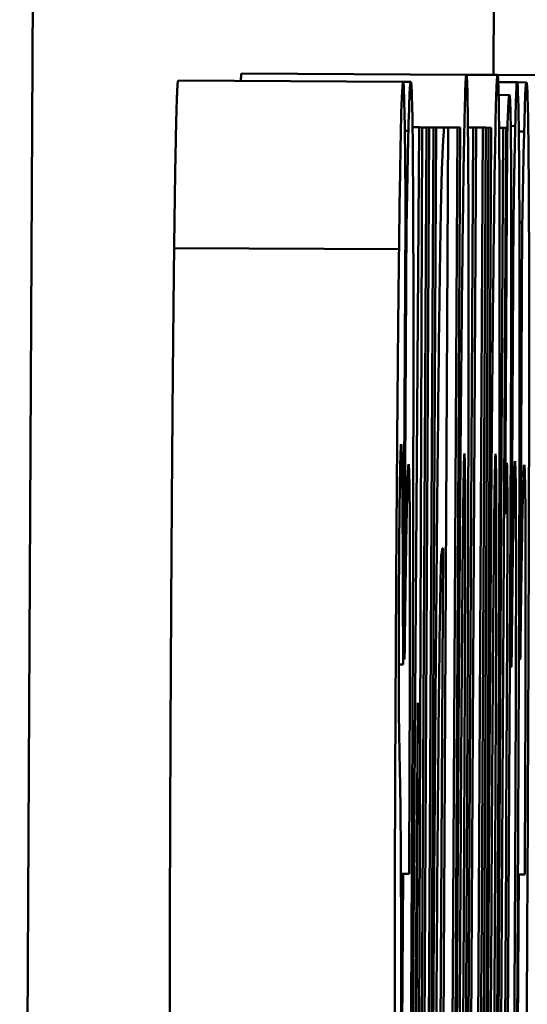
# Model space of a CAD drawing. Units: inches. Extents: x 5 to 215, y 2 to 167.
# Drawn here: x 96 to 96, y 143 to 143 of the extents above; entities that cross this region are included whole.
import ezdxf

# ---------------------------------------------------------------- set-up
doc = ezdxf.new("R2010")
doc.units = ezdxf.units.IN
doc.header["$LTSCALE"] = 10
doc.header["$MEASUREMENT"] = 0
doc.layers.add('Visible (ANSI)', color=7, linetype='Continuous', lineweight=50)

msp = doc.modelspace()

# ---------------------------------------------------------------- linework, layer by layer
at = {"layer": 'Visible (ANSI)'}
for p, q in [((95.507055, 142.972209), (95.511949, 143.912196)), ((95.528119, 143.080019), (95.528411, 143.1361)), ((95.51692, 143.080077), (95.526919, 143.080025)), ((95.526919, 143.080025), (95.528303, 143.080018)), ((95.528303, 143.080018), (95.530359, 143.080007)), ((95.514102, 143.079768), (95.524102, 143.079716)), ((95.524102, 143.079716), (95.524446, 143.079714)), ((95.528334, 143.079694), (95.529174, 143.079689)), ((95.529174, 143.079689), (95.529591, 143.079687)), ((95.52835, 143.079127), (95.528836, 143.079124)), ((95.52418, 143.077527), (95.524342, 143.077527)), ((95.524824, 143.077686), (95.52429, 143.002242)), ((95.524524, 143.077688), (95.524824, 143.077686)), ((95.524705, 143.00224), (95.524958, 143.077685)), ((95.525144, 143.077685), (95.524751, 143.00224)), ((95.524958, 143.077685), (95.524824, 143.077686)), ((95.524874, 143.002239), (95.525267, 143.077684)), ((95.524958, 143.077685), (95.525144, 143.077685)), ((95.525267, 143.077684), (95.525144, 143.077685)), ((95.525184, 143.002238), (95.525577, 143.077682)), ((95.525455, 143.077683), (95.525192, 143.027197)), ((95.525267, 143.077684), (95.525455, 143.077683)), ((95.525577, 143.077682), (95.525455, 143.077683)), ((95.525577, 143.077682), (95.525949, 143.07768)), ((95.525592, 142.977681), (95.526112, 143.077679)), ((95.526112, 143.077679), (95.525949, 143.07768)), ((95.526112, 143.077679), (95.526517, 143.077677)), ((95.526247, 143.002232), (95.52664, 143.077677)), ((95.526517, 143.077677), (95.526254, 143.027192)), ((95.52664, 143.077677), (95.526517, 143.077677)), ((95.527224, 143.077674), (95.526916, 143.018598)), ((95.526988, 143.077675), (95.527224, 143.077674)), ((95.527038, 143.018598), (95.527346, 143.077673)), ((95.527346, 143.077673), (95.527224, 143.077674)), ((95.527346, 143.077673), (95.527656, 143.077671)), ((95.527656, 143.077671), (95.5274, 143.028564)), ((95.527584, 143.040313), (95.527779, 143.077671)), ((95.527901, 143.07767), (95.527623, 143.024267)), ((95.52763, 143.002225), (95.528023, 143.07767)), ((95.527779, 143.077671), (95.527656, 143.077671)), ((95.527779, 143.077671), (95.527901, 143.07767)), ((95.528023, 143.07767), (95.527901, 143.07767)), ((95.528559, 143.077667), (95.528166, 143.002222)), ((95.528288, 143.002221), (95.528681, 143.077666)), ((95.528372, 143.077668), (95.528559, 143.077667)), ((95.528681, 143.077666), (95.528559, 143.077667)), ((95.528891, 143.077746), (95.52909, 143.077745)), ((95.529249, 143.077501), (95.529487, 143.0775)), ((95.528728, 143.077018), (95.528641, 143.060486)), ((95.528678, 143.077018), (95.528728, 143.077018)), ((95.529017, 143.073856), (95.528912, 143.053678)), ((95.528913, 143.073856), (95.529017, 143.073856)), ((95.524113, 143.053784), (95.524216, 143.073637)), ((95.524259, 143.073475), (95.524158, 143.054026)), ((95.524215, 143.073475), (95.524259, 143.073475)), ((95.529277, 143.073449), (95.529404, 143.073448)), ((95.529404, 143.073448), (95.529303, 143.054)), ((95.513923, 143.072313), (95.523922, 143.072261)), ((95.528592, 143.060486), (95.528641, 143.060486)), ((95.528641, 143.060486), (95.528652, 143.060486)), ((95.525884, 143.058961), (95.525558, 142.99632)), ((95.525881, 143.058961), (95.525884, 143.058961)), ((95.523907, 143.053785), (95.524102, 143.053784)), ((95.524102, 143.053784), (95.524113, 143.053784)), ((95.524114, 143.054027), (95.524158, 143.054026)), ((95.524158, 143.054026), (95.524171, 143.054026)), ((95.528664, 143.018589), (95.528847, 143.05384)), ((95.529252, 143.054), (95.529303, 143.054)), ((95.529303, 143.054), (95.529316, 143.054)), ((95.528847, 143.053678), (95.528912, 143.053678)), ((95.528912, 143.053678), (95.528928, 143.053677)), ((95.524416, 143.002242), (95.524755, 143.052078)), ((95.524755, 143.052078), (95.524576, 143.002241)), ((95.528681, 143.045413), (95.528541, 143.01859)), ((95.524006, 143.044465), (95.524101, 143.044464)), ((95.524101, 143.044464), (95.524056, 143.035955)), ((95.52437, 143.044463), (95.524101, 143.044464)), ((95.529246, 143.044437), (95.529202, 143.035929)), ((95.529211, 143.044438), (95.529246, 143.044437)), ((95.529515, 143.044436), (95.529246, 143.044437))]:
    msp.add_line(p, q, dxfattribs=at)
for points in [[(95.516886, 143.079753), (95.516903, 143.080078), (95.51692, 143.080077)], [(95.513923, 143.072313), (95.513966, 143.075879), (95.514055, 143.079768), (95.514102, 143.079768)], [(95.513778, 143.054162), (95.513806, 143.059429), (95.513882, 143.069072), (95.513923, 143.072313)], [(95.513754, 143.033011), (95.513726, 143.035604), (95.513734, 143.045734), (95.513778, 143.054162)]]:
    msp.add_open_spline(points, degree=2, dxfattribs=at)
for points, knots in [([(95.526919, 143.080025), (95.526902, 143.080025), (95.526884, 143.079777), (95.526846, 143.078645), (95.526827, 143.077826), (95.526778, 143.074968), (95.526748, 143.07263), (95.52669, 143.066997), (95.526657, 143.063359), (95.526578, 143.052447), (95.526541, 143.046186), (95.526508, 143.039995)], [-0.211016, -0.211016, -0.211016, -0.211016, -0.1730019, -0.1730019, -0.1386796, -0.1386796, -0.0893676, -0.0893676, -0.0471774, -0.0471774, 0, 0, 0, 0]), ([(95.526914, 143.039992), (95.526932, 143.043538), (95.52695, 143.047107), (95.526977, 143.053734), (95.526989, 143.056801), (95.52701, 143.064368), (95.527014, 143.067702), (95.527013, 143.073156), (95.527006, 143.075461), (95.526976, 143.079227), (95.52695, 143.080025), (95.526919, 143.080025)], [-0.1383832, -0.1383832, -0.1383832, -0.1383832, -0.1202364, -0.1202364, -0.1038546, -0.1038546, -0.0777622, -0.0777622, -0.0444103, -0.0444103, 0, 0, 0, 0]), ([(95.528303, 143.080018), (95.528286, 143.080018), (95.528268, 143.07977), (95.52823, 143.078638), (95.528211, 143.077819), (95.528162, 143.074961), (95.528132, 143.072623), (95.528074, 143.06699), (95.528041, 143.063352), (95.527961, 143.052439), (95.527924, 143.046179), (95.527892, 143.039987)], [-0.211016, -0.211016, -0.211016, -0.211016, -0.1730019, -0.1730019, -0.1386796, -0.1386796, -0.0893676, -0.0893676, -0.0471774, -0.0471774, 0, 0, 0, 0]), ([(95.528298, 143.039985), (95.528316, 143.043531), (95.528333, 143.0471), (95.528361, 143.053727), (95.528372, 143.056794), (95.528394, 143.06436), (95.528397, 143.067695), (95.528397, 143.073149), (95.52839, 143.075454), (95.52836, 143.07922), (95.528333, 143.080018), (95.528303, 143.080018)], [-0.1383832, -0.1383832, -0.1383832, -0.1383832, -0.1202364, -0.1202364, -0.1038546, -0.1038546, -0.0777622, -0.0777622, -0.0444103, -0.0444103, 0, 0, 0, 0]), ([(95.524102, 143.079716), (95.524058, 143.079716), (95.524026, 143.078462), (95.523981, 143.076497), (95.523953, 143.07475), (95.523922, 143.072261)], [-0.05176838, -0.05176838, -0.05176838, -0.05176838, -0.03172141, -0.03172141, 0, 0, 0, 0]), ([(95.524216, 143.073637), (95.524206, 143.075519), (95.52419, 143.076891), (95.524165, 143.078465), (95.524143, 143.079716), (95.524102, 143.079716)], [-0.165569, -0.165569, -0.165569, -0.165569, -0.0602387, -0.0602387, 0, 0, 0, 0]), ([(95.524446, 143.079714), (95.524429, 143.079714), (95.52441, 143.079589), (95.524384, 143.078984), (95.524367, 143.078561), (95.524342, 143.077527)], [-0.1094611, -0.1094611, -0.1094611, -0.1094611, -0.0295781, -0.0295781, 0, 0, 0, 0]), ([(95.524471, 143.04041), (95.524488, 143.043701), (95.524504, 143.047011), (95.52453, 143.053167), (95.52454, 143.056018), (95.524559, 143.06265), (95.524564, 143.066085), (95.524562, 143.072286), (95.524553, 143.074665), (95.524517, 143.078857), (95.524483, 143.079714), (95.524446, 143.079714)], [-0.1709618, -0.1709618, -0.1709618, -0.1709618, -0.1459827, -0.1459827, -0.1233821, -0.1233821, -0.090782, -0.090782, -0.0545265, -0.0545265, 0, 0, 0, 0]), ([(95.529174, 143.079689), (95.52916, 143.07969), (95.529145, 143.079579), (95.529117, 143.078853), (95.529104, 143.078346), (95.52909, 143.077745)], [-0.03455427, -0.03455427, -0.03455427, -0.03455427, -0.01667769, -0.01667769, 0, 0, 0, 0]), ([(95.529284, 143.070126), (95.529282, 143.07176), (95.529279, 143.073168), (95.529268, 143.075596), (95.52926, 143.076578), (95.529238, 143.078467), (95.529215, 143.079689), (95.529174, 143.079689)], [-0.138924, -0.138924, -0.138924, -0.138924, -0.1000137, -0.1000137, -0.0597169, -0.0597169, 0, 0, 0, 0]), ([(95.529591, 143.079687), (95.529574, 143.079687), (95.529555, 143.079562), (95.52953, 143.078957), (95.529512, 143.078534), (95.529487, 143.0775)], [-0.1094611, -0.1094611, -0.1094611, -0.1094611, -0.0295781, -0.0295781, 0, 0, 0, 0]), ([(95.529616, 143.040384), (95.529633, 143.043674), (95.529649, 143.046984), (95.529675, 143.05314), (95.529685, 143.055991), (95.529704, 143.062623), (95.52971, 143.066058), (95.529707, 143.07226), (95.529699, 143.074638), (95.529662, 143.07883), (95.529628, 143.079687), (95.529591, 143.079687)], [-0.1709618, -0.1709618, -0.1709618, -0.1709618, -0.1459827, -0.1459827, -0.1233821, -0.1233821, -0.090782, -0.090782, -0.0545265, -0.0545265, 0, 0, 0, 0]), ([(95.528836, 143.079124), (95.528818, 143.079124), (95.528798, 143.079002), (95.528772, 143.078417), (95.528753, 143.077998), (95.528728, 143.077018)], [-0.1259954, -0.1259954, -0.1259954, -0.1259954, -0.0302188, -0.0302188, 0, 0, 0, 0]), ([(95.528847, 143.05384), (95.528862, 143.056553), (95.528875, 143.059339), (95.528895, 143.064239), (95.528903, 143.066449), (95.528915, 143.071017), (95.528915, 143.072593), (95.528912, 143.075294), (95.528906, 143.076478), (95.528882, 143.078694), (95.528859, 143.079124), (95.528836, 143.079124)], [-0.08654911, -0.08654911, -0.08654911, -0.08654911, -0.07535677, -0.07535677, -0.06594584, -0.06594584, -0.05411777, -0.05411777, -0.03401315, -0.03401315, 0, 0, 0, 0]), ([(95.524342, 143.077527), (95.524327, 143.076998), (95.524311, 143.076342), (95.524285, 143.074859), (95.524272, 143.07416), (95.524259, 143.073475)], [-0.02955549, -0.02955549, -0.02955549, -0.02955549, -0.0144099, -0.0144099, 0, 0, 0, 0]), ([(95.525949, 143.07768), (95.525914, 143.077681), (95.525876, 143.077273), (95.5258, 143.075039), (95.525761, 143.072925), (95.525719, 143.06974)], [-0.0965137, -0.0965137, -0.0965137, -0.0965137, -0.04473498, -0.04473498, 0, 0, 0, 0]), ([(95.52909, 143.077745), (95.529077, 143.077257), (95.529065, 143.076635), (95.52905, 143.075785), (95.529034, 143.074842), (95.529017, 143.073856)], [-0.16483, -0.16483, -0.16483, -0.16483, -0.0186714, -0.0186714, 0, 0, 0, 0]), ([(95.529487, 143.0775), (95.529472, 143.076971), (95.529456, 143.076315), (95.52943, 143.074832), (95.529417, 143.074134), (95.529404, 143.073448)], [-0.02955549, -0.02955549, -0.02955549, -0.02955549, -0.0144099, -0.0144099, 0, 0, 0, 0]), ([(95.523922, 143.072261), (95.523907, 143.071031), (95.523891, 143.069595), (95.523858, 143.066095), (95.523843, 143.064219), (95.523811, 143.059847), (95.523793, 143.057035), (95.523778, 143.054109)], [-0.04869842, -0.04869842, -0.04869842, -0.04869842, -0.03612038, -0.03612038, -0.02229586, -0.02229586, 0, 0, 0, 0]), ([(95.52919, 143.040305), (95.529209, 143.04391), (95.529227, 143.047553), (95.529251, 143.053563), (95.529263, 143.056651), (95.529281, 143.063909), (95.529286, 143.067288), (95.529284, 143.070126)], [-0.1035969, -0.1035969, -0.1035969, -0.1035969, -0.0619796, -0.0619796, -0.0326581, -0.0326581, 0, 0, 0, 0]), ([(95.525719, 143.06974), (95.525686, 143.067286), (95.525652, 143.064236), (95.525594, 143.058101), (95.525555, 143.053716), (95.525465, 143.04155), (95.525424, 143.034733), (95.525388, 143.027764)], [-0.1648038, -0.1648038, -0.1648038, -0.1648038, -0.1003085, -0.1003085, -0.0531041, -0.0531041, 0, 0, 0, 0]), ([(95.523919, 143.057188), (95.52392, 143.057538), (95.523922, 143.057887), (95.523927, 143.058557), (95.523929, 143.058873), (95.523935, 143.059738), (95.52394, 143.060223), (95.523951, 143.061259), (95.523958, 143.061712), (95.523971, 143.062464), (95.523992, 143.06359), (95.524017, 143.06359)], [-0.1123395, -0.1123395, -0.1123395, -0.1123395, -0.1004533, -0.1004533, -0.0891323, -0.0891323, -0.0681842, -0.0681842, -0.037487, -0.037487, 0, 0, 0, 0]), ([(95.524017, 143.06359), (95.524033, 143.06359), (95.524047, 143.063274), (95.524068, 143.061818), (95.524076, 143.060964), (95.524083, 143.059862)], [-0.04296119, -0.04296119, -0.04296119, -0.04296119, -0.01998664, -0.01998664, 0, 0, 0, 0]), ([(95.526751, 143.058308), (95.526759, 143.059188), (95.526767, 143.059953), (95.526784, 143.061314), (95.526791, 143.061791), (95.526811, 143.062804), (95.526822, 143.06317), (95.526831, 143.06317)], [-0.02902772, -0.02902772, -0.02902772, -0.02902772, -0.02174704, -0.02174704, -0.01369288, -0.01369288, 0, 0, 0, 0]), ([(95.526831, 143.06317), (95.526838, 143.06317), (95.526844, 143.06302), (95.526854, 143.062409), (95.526858, 143.061968), (95.526863, 143.060406), (95.526863, 143.059374), (95.526862, 143.058145)], [-0.03663358, -0.03663358, -0.03663358, -0.03663358, -0.02268993, -0.02268993, -0.01152978, -0.01152978, 0, 0, 0, 0]), ([(95.528135, 143.058301), (95.528143, 143.05918), (95.528151, 143.059945), (95.528167, 143.061307), (95.528175, 143.061784), (95.528194, 143.062797), (95.528205, 143.063163), (95.528214, 143.063163)], [-0.02902772, -0.02902772, -0.02902772, -0.02902772, -0.02174704, -0.02174704, -0.01369288, -0.01369288, 0, 0, 0, 0]), ([(95.528214, 143.063163), (95.528222, 143.063163), (95.528228, 143.063012), (95.528237, 143.062401), (95.528242, 143.061961), (95.528247, 143.060399), (95.528247, 143.059367), (95.528245, 143.058138)], [-0.03663358, -0.03663358, -0.03663358, -0.03663358, -0.02268993, -0.02268993, -0.01152978, -0.01152978, 0, 0, 0, 0]), ([(95.524247, 143.059375), (95.524265, 143.060454), (95.524282, 143.061243), (95.524307, 143.062141), (95.524325, 143.062697), (95.524344, 143.062697)], [-0.07532796, -0.07532796, -0.07532796, -0.07532796, -0.02817196, -0.02817196, 0, 0, 0, 0]), ([(95.524344, 143.062697), (95.524369, 143.062696), (95.524383, 143.062031), (95.524398, 143.061022), (95.524404, 143.060124), (95.524407, 143.058806)], [-0.03059504, -0.03059504, -0.03059504, -0.03059504, -0.01745747, -0.01745747, 0, 0, 0, 0]), ([(95.528652, 143.060486), (95.528663, 143.061218), (95.528681, 143.061915), (95.528695, 143.062445), (95.528705, 143.062755), (95.528712, 143.062755)], [-0.01413259, -0.01413259, -0.01413259, -0.01413259, -0.01060167, -0.01060167, 0, 0, 0, 0]), ([(95.528712, 143.062755), (95.528724, 143.062755), (95.528734, 143.062492), (95.528742, 143.06127), (95.528743, 143.060574), (95.528743, 143.059359), (95.528742, 143.058557), (95.528739, 143.057649)], [-0.02067625, -0.02067625, -0.02067625, -0.02067625, -0.01313983, -0.01313983, -0.0074887, -0.0074887, 0, 0, 0, 0]), ([(95.528993, 143.05935), (95.529008, 143.060418), (95.529023, 143.061216), (95.529043, 143.062126), (95.52906, 143.062834), (95.529082, 143.062834)], [-0.09786354, -0.09786354, -0.09786354, -0.09786354, -0.0328128, -0.0328128, 0, 0, 0, 0]), ([(95.529082, 143.062834), (95.529091, 143.062834), (95.529099, 143.062671), (95.529112, 143.061933), (95.529117, 143.061396), (95.529126, 143.059447), (95.529126, 143.058021), (95.529125, 143.055404), (95.52912, 143.053373), (95.529102, 143.047751), (95.529084, 143.043933), (95.529065, 143.040305)], [-0.06674745, -0.06674745, -0.06674745, -0.06674745, -0.06049926, -0.06049926, -0.05472731, -0.05472731, -0.04546204, -0.04546204, -0.02764583, -0.02764583, 0, 0, 0, 0]), ([(95.529393, 143.059348), (95.52941, 143.060428), (95.529427, 143.061216), (95.529453, 143.062115), (95.52947, 143.06267), (95.52949, 143.06267)], [-0.07532796, -0.07532796, -0.07532796, -0.07532796, -0.02817196, -0.02817196, 0, 0, 0, 0]), ([(95.52949, 143.06267), (95.529515, 143.06267), (95.529528, 143.062004), (95.529543, 143.060995), (95.529549, 143.060097), (95.529552, 143.05878)], [-0.03059504, -0.03059504, -0.03059504, -0.03059504, -0.01745747, -0.01745747, 0, 0, 0, 0]), ([(95.524083, 143.059862), (95.524089, 143.058906), (95.524095, 143.057799), (95.524099, 143.055691), (95.524101, 143.05475), (95.524102, 143.053784)], [-0.02756748, -0.02756748, -0.02756748, -0.02756748, -0.01214468, -0.01214468, 0, 0, 0, 0]), ([(95.524171, 143.054026), (95.524182, 143.054925), (95.524194, 143.05587), (95.524211, 143.057074), (95.524226, 143.058181), (95.524247, 143.059375)], [-0.06873928, -0.06873928, -0.06873928, -0.06873928, -0.02365366, -0.02365366, 0, 0, 0, 0]), ([(95.52573, 143.055072), (95.525744, 143.056141), (95.525758, 143.057013), (95.52579, 143.058523), (95.525799, 143.058613), (95.525831, 143.0589), (95.525858, 143.058961), (95.525881, 143.058961)], [-0.05163206, -0.05163206, -0.05163206, -0.05163206, -0.0445748, -0.0445748, -0.03448266, -0.03448266, 0, 0, 0, 0]), ([(95.528928, 143.053677), (95.528937, 143.0546), (95.528948, 143.055559), (95.528965, 143.057145), (95.528974, 143.057994), (95.528993, 143.05935)], [-0.04546564, -0.04546564, -0.04546564, -0.04546564, -0.02042762, -0.02042762, 0, 0, 0, 0]), ([(95.529316, 143.054), (95.529327, 143.054898), (95.52934, 143.055843), (95.529356, 143.057048), (95.529371, 143.058154), (95.529393, 143.059348)], [-0.06873928, -0.06873928, -0.06873928, -0.06873928, -0.02365366, -0.02365366, 0, 0, 0, 0]), ([(95.524407, 143.058806), (95.524409, 143.058033), (95.524409, 143.057123), (95.524407, 143.05495), (95.524405, 143.053703), (95.524395, 143.05004), (95.524383, 143.047202), (95.52437, 143.044463)], [-0.04011545, -0.04011545, -0.04011545, -0.04011545, -0.03089681, -0.03089681, -0.02091519, -0.02091519, 0, 0, 0, 0]), ([(95.529552, 143.05878), (95.529554, 143.058006), (95.529554, 143.057096), (95.529553, 143.054923), (95.52955, 143.053676), (95.52954, 143.050013), (95.529528, 143.047176), (95.529515, 143.044436)], [-0.04011545, -0.04011545, -0.04011545, -0.04011545, -0.03089681, -0.03089681, -0.02091519, -0.02091519, 0, 0, 0, 0]), ([(95.526635, 143.040156), (95.526671, 143.047054), (95.526691, 143.050307), (95.526718, 143.054295), (95.526734, 143.056437), (95.526751, 143.058308)], [-0.03170541, -0.03170541, -0.03170541, -0.03170541, -0.01752458, -0.01752458, 0, 0, 0, 0]), ([(95.526862, 143.058145), (95.526858, 143.05575), (95.526847, 143.052822), (95.526829, 143.048047), (95.52681, 143.044036), (95.52679, 143.040155)], [-0.04343851, -0.04343851, -0.04343851, -0.04343851, -0.02957337, -0.02957337, 0, 0, 0, 0]), ([(95.528018, 143.040149), (95.528054, 143.047047), (95.528075, 143.050299), (95.528102, 143.054288), (95.528118, 143.056429), (95.528135, 143.058301)], [-0.03170541, -0.03170541, -0.03170541, -0.03170541, -0.01752458, -0.01752458, 0, 0, 0, 0]), ([(95.528245, 143.058138), (95.528242, 143.055743), (95.528231, 143.052814), (95.528213, 143.04804), (95.528193, 143.044029), (95.528173, 143.040148)], [-0.04343851, -0.04343851, -0.04343851, -0.04343851, -0.02957337, -0.02957337, 0, 0, 0, 0]), ([(95.528739, 143.057649), (95.528734, 143.055967), (95.528726, 143.054161), (95.528705, 143.050033), (95.528693, 143.047723), (95.528681, 143.045413)], [-0.03147324, -0.03147324, -0.03147324, -0.03147324, -0.01760007, -0.01760007, 0, 0, 0, 0]), ([(95.523929, 143.050705), (95.523921, 143.051149), (95.523913, 143.051735), (95.523907, 143.052876), (95.523907, 143.053237), (95.523907, 143.054011), (95.523908, 143.05449), (95.523911, 143.055714), (95.523915, 143.056451), (95.523919, 143.057188)], [-0.02140628, -0.02140628, -0.02140628, -0.02140628, -0.01390469, -0.01390469, -0.01004772, -0.01004772, -0.00561624, -0.00561624, 0, 0, 0, 0]), ([(95.525521, 143.027601), (95.525541, 143.031394), (95.525563, 143.035268), (95.525615, 143.043259), (95.525639, 143.046237), (95.525682, 143.051088), (95.525706, 143.053311), (95.52573, 143.055072)], [-0.06220525, -0.06220525, -0.06220525, -0.06220525, -0.04514356, -0.04514356, -0.0251237, -0.0251237, 0, 0, 0, 0]), ([(95.523778, 143.054109), (95.523768, 143.052137), (95.523758, 143.050147), (95.523743, 143.046501), (95.523738, 143.044842), (95.523732, 143.042169), (95.523727, 143.040047), (95.523733, 143.035613), (95.523742, 143.034051), (95.523754, 143.032959)], [-0.130238, -0.130238, -0.130238, -0.130238, -0.0897187, -0.0897187, -0.0535403, -0.0535403, -0.0273181, -0.0273181, 0, 0, 0, 0]), ([(95.523985, 143.047463), (95.523977, 143.048184), (95.523967, 143.048753), (95.523953, 143.049349), (95.52394, 143.049944), (95.523929, 143.050705)], [-0.09156445, -0.09156445, -0.09156445, -0.09156445, -0.02203897, -0.02203897, 0, 0, 0, 0]), ([(95.523962, 143.025097), (95.523973, 143.027221), (95.523983, 143.029361), (95.523998, 143.033286), (95.524004, 143.035068), (95.524011, 143.038089), (95.524015, 143.040234), (95.524009, 143.044734), (95.523998, 143.046342), (95.523985, 143.047463)], [-0.1239036, -0.1239036, -0.1239036, -0.1239036, -0.0878017, -0.0878017, -0.0554462, -0.0554462, -0.0289362, -0.0289362, 0, 0, 0, 0]), ([(95.52405, 142.999893), (95.524067, 142.999893), (95.524086, 143.000145), (95.524125, 143.001292), (95.524144, 143.002122), (95.524195, 143.005053), (95.524227, 143.007485), (95.524286, 143.013226), (95.524321, 143.016999), (95.524402, 143.028156), (95.524439, 143.034287), (95.524471, 143.04041)], [-0.2260951, -0.2260951, -0.2260951, -0.2260951, -0.1845193, -0.1845193, -0.1468803, -0.1468803, -0.0915839, -0.0915839, -0.0466586, -0.0466586, 0, 0, 0, 0]), ([(95.52656, 143.021761), (95.526564, 143.023989), (95.526573, 143.026778), (95.526596, 143.032458), (95.526616, 143.036545), (95.526635, 143.040156)], [-0.04432915, -0.04432915, -0.04432915, -0.04432915, -0.02751577, -0.02751577, 0, 0, 0, 0]), ([(95.52679, 143.040155), (95.526762, 143.034849), (95.526734, 143.030057), (95.526694, 143.024364), (95.526681, 143.022769), (95.526669, 143.021436)], [-0.04632912, -0.04632912, -0.04632912, -0.04632912, -0.01289552, -0.01289552, 0, 0, 0, 0]), ([(95.527511, 143.024511), (95.527515, 143.025995), (95.527525, 143.028304), (95.527553, 143.034201), (95.527569, 143.037258), (95.527584, 143.040313)], [-0.04507972, -0.04507972, -0.04507972, -0.04507972, -0.02327776, -0.02327776, 0, 0, 0, 0]), ([(95.527944, 143.021753), (95.527947, 143.023982), (95.527957, 143.026771), (95.527979, 143.032451), (95.527999, 143.036538), (95.528018, 143.040149)], [-0.04432915, -0.04432915, -0.04432915, -0.04432915, -0.02751577, -0.02751577, 0, 0, 0, 0]), ([(95.528173, 143.040148), (95.528145, 143.034842), (95.528118, 143.03005), (95.528077, 143.024357), (95.528065, 143.022762), (95.528052, 143.021429)], [-0.04632912, -0.04632912, -0.04632912, -0.04632912, -0.01289552, -0.01289552, 0, 0, 0, 0]), ([(95.529065, 143.040305), (95.529053, 143.037925), (95.529039, 143.035516), (95.529012, 143.031116), (95.528998, 143.029098), (95.528967, 143.02508), (95.528951, 143.023247), (95.52892, 143.020306), (95.528906, 143.019169), (95.528874, 143.017425), (95.528859, 143.017048), (95.528846, 143.017049)], [-0.08132377, -0.08132377, -0.08132377, -0.08132377, -0.0652846, -0.0652846, -0.05112161, -0.05112161, -0.03534647, -0.03534647, -0.01936885, -0.01936885, 0, 0, 0, 0]), ([(95.528963, 143.00943), (95.528983, 143.011167), (95.529003, 143.013147), (95.529048, 143.018049), (95.529068, 143.020697), (95.529124, 143.028285), (95.52916, 143.034408), (95.52919, 143.040305)], [-0.0767768, -0.0767768, -0.0767768, -0.0767768, -0.06240641, -0.06240641, -0.04493315, -0.04493315, 0, 0, 0, 0]), ([(95.529195, 142.999867), (95.529212, 142.999866), (95.529231, 143.000119), (95.52927, 143.001265), (95.529289, 143.002096), (95.52934, 143.005026), (95.529372, 143.007458), (95.529431, 143.013199), (95.529466, 143.016972), (95.529548, 143.028129), (95.529584, 143.03426), (95.529616, 143.040384)], [-0.2260951, -0.2260951, -0.2260951, -0.2260951, -0.1845193, -0.1845193, -0.1468803, -0.1468803, -0.0915839, -0.0915839, -0.0466586, -0.0466586, 0, 0, 0, 0]), ([(95.526508, 143.039995), (95.52649, 143.036412), (95.526473, 143.032806), (95.526444, 143.026117), (95.526433, 143.023024), (95.52641, 143.014957), (95.526408, 143.0117), (95.526409, 143.006717), (95.526416, 143.004425), (95.526445, 143.000675), (95.526472, 142.999881), (95.526502, 142.999881)], [-0.1242098, -0.1242098, -0.1242098, -0.1242098, -0.1107526, -0.1107526, -0.0986282, -0.0986282, -0.0774936, -0.0774936, -0.0443045, -0.0443045, 0, 0, 0, 0]), ([(95.526502, 142.999881), (95.526519, 142.999881), (95.526537, 143.000129), (95.526575, 143.001262), (95.526594, 143.002082), (95.526644, 143.004962), (95.526674, 143.007337), (95.52673, 143.012729), (95.526763, 143.016291), (95.526845, 143.027519), (95.526882, 143.033796), (95.526914, 143.039992)], [-0.2378641, -0.2378641, -0.2378641, -0.2378641, -0.1925801, -0.1925801, -0.1516098, -0.1516098, -0.0919168, -0.0919168, -0.0472154, -0.0472154, 0, 0, 0, 0]), ([(95.527892, 143.039987), (95.527873, 143.036405), (95.527856, 143.032799), (95.527828, 143.02611), (95.527817, 143.023017), (95.527794, 143.01495), (95.527792, 143.011693), (95.527792, 143.00671), (95.527799, 143.004418), (95.527829, 143.000668), (95.527855, 142.999874), (95.527886, 142.999873)], [-0.1242098, -0.1242098, -0.1242098, -0.1242098, -0.1107526, -0.1107526, -0.0986282, -0.0986282, -0.0774936, -0.0774936, -0.0443045, -0.0443045, 0, 0, 0, 0]), ([(95.527886, 142.999873), (95.527903, 142.999873), (95.527921, 143.000122), (95.527959, 143.001255), (95.527978, 143.002075), (95.528027, 143.004955), (95.528058, 143.00733), (95.528113, 143.012721), (95.528147, 143.016283), (95.528228, 143.027512), (95.528265, 143.033789), (95.528298, 143.039985)], [-0.2378641, -0.2378641, -0.2378641, -0.2378641, -0.1925801, -0.1925801, -0.1516098, -0.1516098, -0.0919168, -0.0919168, -0.0472154, -0.0472154, 0, 0, 0, 0])]:
    msp.add_open_spline(points, degree=3, knots=knots, dxfattribs=at)

doc.saveas('drawing.dxf')
